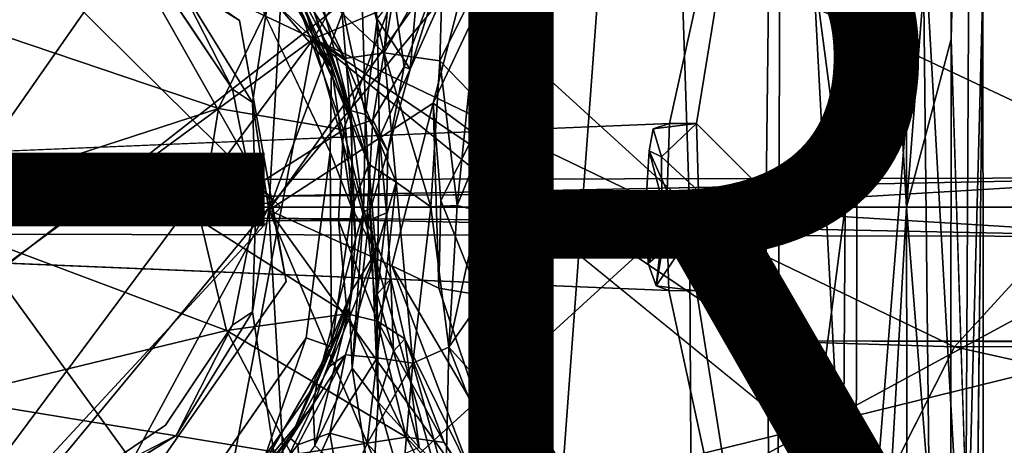
# Model space of a CAD drawing. Units: inches. Extents: x -10.3 to 9.8, y -11.8 to 11.8.
# Drawn here: x 0.2 to 3.1, y -0.7 to 0.6 of the extents above; entities that cross this region are included whole.
import ezdxf

# ---------------------------------------------------------------- set-up
doc = ezdxf.new("R2010")
doc.units = ezdxf.units.IN
doc.header["$MEASUREMENT"] = 0
for name, color, linetype in [('SEAT-BASE', 5, 'Continuous'), ('SEAT-FABRIC', 5, 'Continuous'), ('SEAT-OTHER', 7, 'Continuous'), ('SEAT-SHELL', 5, 'Continuous')]:
    doc.layers.add(name, color=color, linetype=linetype)
doc.styles.get("Standard").update_dxf_attribs({"font": 'arial.ttf'})

msp = doc.modelspace()

# ---------------------------------------------------------------- linework, layer by layer
at = {"layer": 'SEAT-BASE'}
for points in [[(0.9429, -0.0089, 3.3762), (1.3649, 1.1228, 3.4114), (1.5714, 0.8753, 3.4174)], [(0.9429, -0.0089, 3.3762), (1.0007, 1.0008, 3.4065), (1.3649, 1.1228, 3.4114)], [(1.0007, 1.0008, 3.4065), (0.8945, 0.3075, 3.3774), (0.6707, 0.6707, 3.3775)], [(0.9429, -0.0089, 3.3762), (0.8945, 0.3075, 3.3774), (1.0007, 1.0008, 3.4065)], [(0.5283, 0.7563, 5.09), (0, 0, 4.1849), (-0.1703, 0.9086, 5.0961)], [(1.2262, 0.2717, 10.5555), (1.1556, 0.6015, 10.5367), (1.2078, 0.9162, 11.0705)], [(1.261, 0.5529, 11.1862), (1.2262, 0.2717, 10.5555), (1.2078, 0.9162, 11.0705)], [(1.4249, 0.3049, 3.4532), (0.9429, -0.0089, 3.3762), (1.5714, 0.8753, 3.4174)], [(1.4249, 0.3049, 3.4532), (1.5714, 0.8753, 3.4174), (1.5806, 0.6358, 3.4721)], [(1.2818, 0.4533, 5.7676), (1.3076, 0.815, 5.7593), (1.2277, 0.6888, 5.9496)], [(1.4547, 0.7558, 5.3136), (1.3076, 0.815, 5.7593), (1.2818, 0.4533, 5.7676)], [(0.9498, 0.012, 5.1071), (0, 0, 4.1849), (0.5283, 0.7563, 5.09)], [(0.858, 0.7199, 7.5921), (1.1264, 0.41, 7.5134), (0.9183, 0.7705, 7.5134)], [(1.0054, 0.68, 7.0448), (0.9183, 0.7705, 7.5134), (1.1264, 0.41, 7.5134)], [(1.4447, 0.4292, 5.0337), (1.4547, 0.7558, 5.3136), (1.2818, 0.4533, 5.7676)], [(1.6116, 0.7662, 4.8258), (1.4547, 0.7558, 5.3136), (1.4447, 0.4292, 5.0337)], [(1.6116, 0.7662, 4.8258), (1.4447, 0.4292, 5.0337), (1.5297, 0.3419, 4.5432)], [(1.7493, 0.7139, 4.0249), (1.6116, 0.7662, 4.8258), (1.5297, 0.3419, 4.5432)], [(1.4626, 0.7403, 12.6111), (1.3101, 0.6254, 12.585), (1.3402, 0.4119, 12.4445)], [(1.3402, 0.4119, 12.4445), (1.3574, 0.4047, 12.3809), (1.4626, 0.7403, 12.6111)], [(1.3837, 0.7051, 11.8571), (1.5086, 0.7437, 12.5334), (1.3574, 0.4047, 12.3809)], [(1.3574, 0.4047, 12.3809), (1.5086, 0.7437, 12.5334), (1.4626, 0.7403, 12.6111)], [(0.7952, 0.2893, 12.4499), (0.9926, 0.6946, 12.5774), (-0.0302, 0.5684, 12.3229)], [(0.9926, 0.6946, 12.5774), (0.7952, 0.2893, 12.4499), (1.1623, 0.2275, 12.4663)], [(1.1227, 0.1611, 7.5926), (1.1264, 0.41, 7.5134), (0.858, 0.7199, 7.5921)], [(1.3101, 0.6254, 12.585), (0.9926, 0.6946, 12.5774), (1.1623, 0.2275, 12.4663)], [(1.3574, 0.4047, 12.3809), (1.261, 0.5529, 11.1862), (1.3837, 0.7051, 11.8571)], [(1.6866, 0.5582, 3.9245), (1.7493, 0.7139, 4.0249), (1.5297, 0.3419, 4.5432)], [(0.6707, 0.6707, 3.3775), (0.8363, 0.3464, 4.3638), (0.6401, 0.6401, 4.3638)], [(0.8945, 0.3075, 3.3774), (0.8363, 0.3464, 4.3638), (0.6707, 0.6707, 3.3775)], [(0.9868, 0.6846, 8.9765), (1.0771, 0.5696, 9.6784), (1.1611, 0.311, 8.9766)], [(1.1204, 0.4682, 6.9855), (1.1663, 0.4369, 6.468), (1.0054, 0.68, 7.0448)], [(1.0054, 0.68, 7.0448), (1.1264, 0.41, 7.5134), (1.1865, 0.2457, 7.061)], [(1.1663, 0.4369, 6.468), (1.0611, 0.661, 6.5239), (1.0054, 0.68, 7.0448)], [(1.1865, 0.2457, 7.061), (1.1204, 0.4682, 6.9855), (1.0054, 0.68, 7.0448)], [(1.2818, 0.4533, 5.7676), (1.2277, 0.6888, 5.9496), (1.0611, 0.661, 6.5239)], [(1.1663, 0.4369, 6.468), (1.2818, 0.4533, 5.7676), (1.0611, 0.661, 6.5239)], [(1.182, 0.2843, 9.6626), (1.0771, 0.5696, 9.6784), (1.0883, 0.6397, 10.212)], [(1.0883, 0.6397, 10.212), (1.1556, 0.6015, 10.5367), (1.182, 0.2843, 9.6626)], [(1.4249, 0.3049, 3.4532), (1.5806, 0.6358, 3.4721), (1.5462, 0.2155, 3.6356)], [(1.5806, 0.6358, 3.4721), (1.6568, 0.5688, 3.6411), (1.5462, 0.2155, 3.6356)], [(1.3101, 0.6254, 12.585), (1.1623, 0.2275, 12.4663), (1.2481, 0.2569, 12.4474)], [(1.3101, 0.6254, 12.585), (1.2481, 0.2569, 12.4474), (1.3402, 0.4119, 12.4445)], [(1.182, 0.2843, 9.6626), (1.1556, 0.6015, 10.5367), (1.2262, 0.2717, 10.5555)], [(-0.1224, -0.0088, 12.2536), (0.7952, 0.2893, 12.4499), (-0.0302, 0.5684, 12.3229)], [(1.1611, 0.311, 8.9766), (1.0771, 0.5696, 9.6784), (1.182, 0.2843, 9.6626)], [(1.2677, 0.2052, 11.4086), (1.2262, 0.2717, 10.5555), (1.261, 0.5529, 11.1862)], [(1.3574, 0.4047, 12.3809), (1.2677, 0.2052, 11.4086), (1.261, 0.5529, 11.1862)], [(1.6866, 0.5582, 3.9245), (1.5297, 0.3419, 4.5432), (1.59, 0.2379, 3.9095)], [(1.5462, 0.2155, 3.6356), (1.6568, 0.5688, 3.6411), (1.59, 0.2379, 3.9095)], [(1.6568, 0.5688, 3.6411), (1.6866, 0.5582, 3.9245), (1.59, 0.2379, 3.9095)], [(1.2368, 0.1258, 6.4083), (1.1663, 0.4369, 6.468), (1.1204, 0.4682, 6.9855)], [(1.1865, 0.2457, 7.061), (1.2368, 0.1258, 6.4083), (1.1204, 0.4682, 6.9855)], [(1.2818, 0.4533, 5.7676), (1.1663, 0.4369, 6.468), (1.3169, 0.0735, 5.63)], [(1.1663, 0.4369, 6.468), (1.2368, 0.1258, 6.4083), (1.3169, 0.0735, 5.63)], [(1.2818, 0.4533, 5.7676), (1.3169, 0.0735, 5.63), (1.4181, 0.0009, 4.9863)], [(1.4447, 0.4292, 5.0337), (1.2818, 0.4533, 5.7676), (1.4181, 0.0009, 4.9863)], [(1.1865, -0.002, 7.5177), (1.1264, 0.41, 7.5134), (1.1227, 0.1611, 7.5926)], [(1.1865, 0.2457, 7.061), (1.1264, 0.41, 7.5134), (1.1865, -0.002, 7.5177)], [(1.3402, 0.4119, 12.4445), (1.2481, 0.2569, 12.4474), (1.2924, 0.1643, 12.3701)], [(1.3574, 0.4047, 12.3809), (1.2924, 0.1643, 12.3701), (1.2677, 0.2052, 11.4086)], [(1.3574, 0.4047, 12.3809), (1.3402, 0.4119, 12.4445), (1.2924, 0.1643, 12.3701)], [(1.4447, 0.4292, 5.0337), (1.4181, 0.0009, 4.9863), (1.4954, 0.0046, 4.4951)], [(1.5297, 0.3419, 4.5432), (1.4447, 0.4292, 5.0337), (1.4954, 0.0046, 4.4951)], [(0.8945, 0.3075, 3.3774), (0.9052, 0, 4.3638), (0.8363, 0.3464, 4.3638)], [(1.59, 0.2379, 3.9095), (1.5297, 0.3419, 4.5432), (1.4954, 0.0046, 4.4951)], [(0.7952, 0.2893, 12.4499), (-0.1224, -0.0088, 12.2536), (0.7419, -0.0405, 12.4192)], [(0.7952, 0.2893, 12.4499), (0.7419, -0.0405, 12.4192), (1.1623, 0.2275, 12.4663)], [(1.4249, 0.3049, 3.4532), (1.3041, -0.1718, 3.4234), (0.9429, -0.0089, 3.3762)], [(1.1611, 0.311, 8.9766), (1.182, 0.2843, 9.6626), (1.1975, -0.0943, 8.9763)], [(1.4417, -0.2382, 3.4835), (1.3041, -0.1718, 3.4234), (1.4249, 0.3049, 3.4532)], [(1.4473, 0.0197, 3.5051), (1.4249, 0.3049, 3.4532), (1.5462, 0.2155, 3.6356)], [(1.4473, 0.0197, 3.5051), (1.4417, -0.2382, 3.4835), (1.4249, 0.3049, 3.4532)], [(1.2262, 0.2717, 10.5555), (1.2205, -0.0145, 9.695), (1.182, 0.2843, 9.6626)], [(1.1975, -0.0943, 8.9763), (1.182, 0.2843, 9.6626), (1.2205, -0.0145, 9.695)], [(1.2404, -0.0041, 10.4974), (1.2205, -0.0145, 9.695), (1.2262, 0.2717, 10.5555)], [(1.2677, 0.2052, 11.4086), (1.2404, -0.0041, 10.4974), (1.2262, 0.2717, 10.5555)], [(1.2481, 0.2569, 12.4474), (1.1623, 0.2275, 12.4663), (1.2304, -0.0414, 12.4172)], [(1.2368, 0.1258, 6.4083), (1.1865, 0.2457, 7.061), (1.1865, -0.002, 7.5177)], [(1.2481, 0.2569, 12.4474), (1.2304, -0.0414, 12.4172), (1.2924, 0.1643, 12.3701)], [(1.59, 0.2379, 3.9095), (1.4954, 0.0046, 4.4951), (1.5595, -0.011, 4.0439)], [(1.59, 0.2379, 3.9095), (1.5585, 0, 3.715), (1.5462, 0.2155, 3.6356)], [(1.5585, 0, 3.715), (1.59, 0.2379, 3.9095), (1.5595, -0.011, 4.0439)], [(0.7419, -0.0405, 12.4192), (1.1472, -0.0391, 12.4478), (1.1623, 0.2275, 12.4663)], [(1.1623, 0.2275, 12.4663), (1.1472, -0.0391, 12.4478), (1.2304, -0.0414, 12.4172)], [(1.2404, -0.0041, 10.4974), (1.2677, 0.2052, 11.4086), (1.2608, -0.2556, 11.1561)], [(1.2608, -0.2556, 11.1561), (1.2677, 0.2052, 11.4086), (1.2882, -0.0167, 12.3449)], [(1.2924, 0.1643, 12.3701), (1.2882, -0.0167, 12.3449), (1.2677, 0.2052, 11.4086)], [(1.5462, 0.2155, 3.6356), (1.5588, -0.2578, 3.6435), (1.4473, 0.0197, 3.5051)], [(1.5462, 0.2155, 3.6356), (1.5585, 0, 3.715), (1.5588, -0.2578, 3.6435)], [(1.1264, -0.41, 7.5134), (1.1227, 0.1611, 7.5926), (1.0524, -0.3831, 7.5921)], [(1.1865, -0.002, 7.5177), (1.1227, 0.1611, 7.5926), (1.1264, -0.41, 7.5134)], [(1.2304, -0.0414, 12.4172), (1.2882, -0.0167, 12.3449), (1.2924, 0.1643, 12.3701)], [(1.2368, 0.1258, 6.4083), (1.1865, -0.002, 7.5177), (1.2564, -0.132, 6.1062)], [(1.2368, 0.1258, 6.4083), (1.2564, -0.132, 6.1062), (1.3169, 0.0735, 5.63)], [(1.2564, -0.132, 6.1062), (1.2604, -0.4422, 5.8905), (1.3169, 0.0735, 5.63)], [(1.2604, -0.4422, 5.8905), (1.3657, -0.4579, 5.4005), (1.3169, 0.0735, 5.63)], [(1.3169, 0.0735, 5.63), (1.3657, -0.4579, 5.4005), (1.4181, 0.0009, 4.9863)], [(-0.154, -0.9101, 5.0942), (0, 0, 4.1849), (0.5413, -0.7456, 5.0888)], [(0.5413, -0.7456, 5.0888), (0, 0, 4.1849), (0.9498, 0.012, 5.1071)], [(0.8945, -0.3075, 3.3774), (0.8363, -0.3464, 4.3638), (0.9052, 0, 4.3638)], [(1.3657, -0.4579, 5.4005), (1.4706, -0.4111, 4.9144), (1.4181, 0.0009, 4.9863)], [(1.4706, -0.4111, 4.9144), (1.4954, 0.0046, 4.4951), (1.4181, 0.0009, 4.9863)], [(1.4473, 0.0197, 3.5051), (1.5588, -0.2578, 3.6435), (1.4417, -0.2382, 3.4835)], [(1.5595, -0.011, 4.0439), (1.4954, 0.0046, 4.4951), (1.4706, -0.4111, 4.9144)], [(1.5585, 0, 3.715), (1.5595, -0.011, 4.0439), (1.5909, -0.2377, 3.9384)], [(1.5588, -0.2578, 3.6435), (1.5585, 0, 3.715), (1.5909, -0.2377, 3.9384)], [(-0.1224, -0.0088, 12.2536), (-0.0025, -0.5608, 12.3284), (0.8188, -0.3621, 12.4662)], [(0.7419, -0.0405, 12.4192), (-0.1224, -0.0088, 12.2536), (0.8188, -0.3621, 12.4662)], [(1.0007, -1.0008, 3.4065), (0.8945, -0.3075, 3.3774), (0.9429, -0.0089, 3.3762)], [(1.0007, -1.0008, 3.4065), (0.9429, -0.0089, 3.3762), (1.4141, -1.125, 3.4132)], [(1.4141, -1.125, 3.4132), (0.9429, -0.0089, 3.3762), (1.5783, -0.8933, 3.4173)], [(0.9429, -0.0089, 3.3762), (1.3041, -0.1718, 3.4234), (1.5783, -0.8933, 3.4173)], [(1.1867, -0.245, 7.0591), (1.1865, -0.002, 7.5177), (1.1264, -0.41, 7.5134)], [(1.2205, -0.0145, 9.695), (1.1877, -0.4722, 10.5048), (1.1798, -0.2949, 9.6564)], [(1.1975, -0.0943, 8.9763), (1.2205, -0.0145, 9.695), (1.1798, -0.2949, 9.6564)], [(1.1865, -0.002, 7.5177), (1.1867, -0.245, 7.0591), (1.2564, -0.132, 6.1062)], [(1.1877, -0.4722, 10.5048), (1.2205, -0.0145, 9.695), (1.2404, -0.0041, 10.4974)], [(1.2635, -0.5727, 11.2054), (1.1877, -0.4722, 10.5048), (1.2404, -0.0041, 10.4974)], [(1.3004, -0.21, 12.3775), (1.2882, -0.0167, 12.3449), (1.2304, -0.0414, 12.4172)], [(1.2608, -0.2556, 11.1561), (1.2635, -0.5727, 11.2054), (1.2404, -0.0041, 10.4974)], [(1.2608, -0.2556, 11.1561), (1.2882, -0.0167, 12.3449), (1.3004, -0.21, 12.3775)], [(1.5909, -0.2377, 3.9384), (1.5595, -0.011, 4.0439), (1.4706, -0.4111, 4.9144)], [(1.1472, -0.0391, 12.4478), (0.7419, -0.0405, 12.4192), (1.1732, -0.3135, 12.4843)], [(0.7419, -0.0405, 12.4192), (0.8188, -0.3621, 12.4662), (1.1732, -0.3135, 12.4843)], [(1.262, -0.3351, 12.4674), (1.2304, -0.0414, 12.4172), (1.1472, -0.0391, 12.4478)], [(1.1732, -0.3135, 12.4843), (1.262, -0.3351, 12.4674), (1.1472, -0.0391, 12.4478)], [(1.262, -0.3351, 12.4674), (1.3004, -0.21, 12.3775), (1.2304, -0.0414, 12.4172)], [(1.1975, -0.0943, 8.9763), (1.1798, -0.2949, 9.6564), (1.0849, -0.5131, 8.9764)], [(1.1205, -0.4681, 6.9857), (1.1679, -0.4332, 6.4712), (1.2564, -0.132, 6.1062)], [(1.1867, -0.245, 7.0591), (1.1205, -0.4681, 6.9857), (1.2564, -0.132, 6.1062)], [(1.1679, -0.4332, 6.4712), (1.2604, -0.4422, 5.8905), (1.2564, -0.132, 6.1062)], [(1.3041, -0.1718, 3.4234), (1.4417, -0.2382, 3.4835), (1.5771, -0.6376, 3.4681)], [(1.5783, -0.8933, 3.4173), (1.3041, -0.1718, 3.4234), (1.5771, -0.6376, 3.4681)], [(1.2608, -0.2556, 11.1561), (1.3004, -0.21, 12.3775), (1.3091, -0.4228, 11.7875)], [(1.3004, -0.21, 12.3775), (1.262, -0.3351, 12.4674), (1.3424, -0.3862, 12.4245)], [(1.3091, -0.4228, 11.7875), (1.3004, -0.21, 12.3775), (1.3424, -0.3862, 12.4245)], [(1.1867, -0.245, 7.0591), (1.1264, -0.41, 7.5134), (1.0063, -0.6787, 7.0486)], [(1.0063, -0.6787, 7.0486), (1.1205, -0.4681, 6.9857), (1.1867, -0.245, 7.0591)], [(1.2635, -0.5727, 11.2054), (1.2608, -0.2556, 11.1561), (1.3091, -0.4228, 11.7875)], [(1.4417, -0.2382, 3.4835), (1.5588, -0.2578, 3.6435), (1.5771, -0.6376, 3.4681)], [(1.7453, -0.7138, 4.0442), (1.5909, -0.2377, 3.9384), (1.4706, -0.4111, 4.9144)], [(1.6708, -0.5611, 3.6867), (1.5588, -0.2578, 3.6435), (1.5909, -0.2377, 3.9384)], [(1.5588, -0.2578, 3.6435), (1.6708, -0.5611, 3.6867), (1.5771, -0.6376, 3.4681)], [(1.5909, -0.2377, 3.9384), (1.6794, -0.553, 3.9697), (1.6708, -0.5611, 3.6867)], [(1.7453, -0.7138, 4.0442), (1.6794, -0.553, 3.9697), (1.5909, -0.2377, 3.9384)], [(0.6707, -0.6707, 3.3775), (0.8363, -0.3464, 4.3638), (0.8945, -0.3075, 3.3774)], [(1.1732, -0.3135, 12.4843), (0.8188, -0.3621, 12.4662), (1.3459, -0.6747, 12.6084)], [(1.0849, -0.5131, 8.9764), (1.1798, -0.2949, 9.6564), (1.0729, -0.5826, 9.672)], [(1.0775, -0.7001, 10.3655), (1.0729, -0.5826, 9.672), (1.1798, -0.2949, 9.6564)], [(1.1798, -0.2949, 9.6564), (1.1877, -0.4722, 10.5048), (1.0775, -0.7001, 10.3655)], [(1.262, -0.3351, 12.4674), (1.1732, -0.3135, 12.4843), (1.3459, -0.6747, 12.6084)], [(1.262, -0.3351, 12.4674), (1.3459, -0.6747, 12.6084), (1.4571, -0.6913, 12.5591)], [(1.3424, -0.3862, 12.4245), (1.262, -0.3351, 12.4674), (1.4571, -0.6913, 12.5591)], [(0.8188, -0.3621, 12.4662), (-0.0025, -0.5608, 12.3284), (1.0099, -0.7271, 12.5933)], [(0.8188, -0.3621, 12.4662), (1.0099, -0.7271, 12.5933), (1.3459, -0.6747, 12.6084)], [(0.9183, -0.7705, 7.5134), (1.0524, -0.3831, 7.5921), (0.7008, -0.8917, 7.5926)], [(1.1264, -0.41, 7.5134), (1.0524, -0.3831, 7.5921), (0.9183, -0.7705, 7.5134)], [(1.3091, -0.4228, 11.7875), (1.3424, -0.3862, 12.4245), (1.3836, -0.7055, 11.856)], [(1.3836, -0.7055, 11.856), (1.3424, -0.3862, 12.4245), (1.5948, -0.8988, 12.5786)], [(1.4571, -0.6913, 12.5591), (1.5948, -0.8988, 12.5786), (1.3424, -0.3862, 12.4245)], [(1.0063, -0.6787, 7.0486), (1.1264, -0.41, 7.5134), (0.9183, -0.7705, 7.5134)], [(1.1679, -0.4332, 6.4712), (1.1205, -0.4681, 6.9857), (1.0063, -0.6787, 7.0486)], [(1.0275, -0.6981, 6.6161), (1.1679, -0.4332, 6.4712), (1.0063, -0.6787, 7.0486)], [(1.1219, -0.6631, 6.3044), (1.1679, -0.4332, 6.4712), (1.0275, -0.6981, 6.6161)], [(1.2604, -0.4422, 5.8905), (1.1679, -0.4332, 6.4712), (1.1219, -0.6631, 6.3044)], [(1.2635, -0.5727, 11.2054), (1.3091, -0.4228, 11.7875), (1.3836, -0.7055, 11.856)], [(1.4706, -0.4111, 4.9144), (1.3657, -0.4579, 5.4005), (1.4623, -0.8106, 5.3545)], [(1.609, -0.7612, 4.8234), (1.4706, -0.4111, 4.9144), (1.4623, -0.8106, 5.3545)], [(1.609, -0.7612, 4.8234), (1.7453, -0.7138, 4.0442), (1.4706, -0.4111, 4.9144)], [(1.2314, -0.6937, 5.9424), (1.2604, -0.4422, 5.8905), (1.1219, -0.6631, 6.3044)], [(1.3657, -0.4579, 5.4005), (1.2604, -0.4422, 5.8905), (1.2314, -0.6937, 5.9424)], [(1.3353, -0.8073, 5.6946), (1.3657, -0.4579, 5.4005), (1.2314, -0.6937, 5.9424)], [(1.4623, -0.8106, 5.3545), (1.3657, -0.4579, 5.4005), (1.3353, -0.8073, 5.6946)], [(1.1877, -0.4722, 10.5048), (1.2465, -0.8527, 11.203), (1.0775, -0.7001, 10.3655)], [(1.2465, -0.8527, 11.203), (1.1877, -0.4722, 10.5048), (1.2635, -0.5727, 11.2054)], [(1.0849, -0.5131, 8.9764), (1.0729, -0.5826, 9.672), (0.8461, -0.8526, 8.9765)], [(-0.0025, -0.5608, 12.3284), (-0.4698, -1.1514, 12.3888), (1.0099, -0.7271, 12.5933)], [(1.2465, -0.8527, 11.203), (1.2635, -0.5727, 11.2054), (1.3108, -0.7365, 11.4664)], [(1.3108, -0.7365, 11.4664), (1.2635, -0.5727, 11.2054), (1.3836, -0.7055, 11.856)], [(1.5771, -0.6376, 3.4681), (1.6708, -0.5611, 3.6867), (1.9123, -1.0854, 3.4706)], [(1.6708, -0.5611, 3.6867), (1.6794, -0.553, 3.9697), (1.9239, -0.9562, 3.7277)], [(1.9239, -0.9562, 3.7277), (1.9844, -1.0963, 3.5399), (1.6708, -0.5611, 3.6867)], [(1.6708, -0.5611, 3.6867), (1.9844, -1.0963, 3.5399), (1.9123, -1.0854, 3.4706)], [(1.6794, -0.553, 3.9697), (1.7453, -0.7138, 4.0442), (1.9239, -0.9562, 3.7277)], [(0.8461, -0.8526, 8.9765), (1.0729, -0.5826, 9.672), (0.8164, -0.9192, 9.8073)], [(0.8164, -0.9192, 9.8073), (1.0729, -0.5826, 9.672), (0.8959, -0.9451, 10.2482)], [(0.8959, -0.9451, 10.2482), (1.0729, -0.5826, 9.672), (1.0775, -0.7001, 10.3655)], [(1.0398, -0.8459, 6.3151), (1.1219, -0.6631, 6.3044), (1.0275, -0.6981, 6.6161)], [(1.1219, -0.6631, 6.3044), (1.0398, -0.8459, 6.3151), (1.1557, -0.8633, 6.0761)], [(1.2314, -0.6937, 5.9424), (1.1219, -0.6631, 6.3044), (1.1557, -0.8633, 6.0761)], [(1.9174, -1.1995, 3.4208), (1.5771, -0.6376, 3.4681), (1.9123, -1.0854, 3.4706)], [(1.9174, -1.1995, 3.4208), (1.5783, -0.8933, 3.4173), (1.5771, -0.6376, 3.4681)], [(0.3075, -0.8945, 3.3774), (0.3464, -0.8363, 4.3638), (0.6707, -0.6707, 3.3775)], [(1.0063, -0.6787, 7.0486), (0.9183, -0.7705, 7.5134), (0.822, -0.891, 7.0578)], [(0.822, -0.891, 7.0578), (0.8606, -0.908, 6.6122), (1.0063, -0.6787, 7.0486)], [(1.0063, -0.6787, 7.0486), (0.8606, -0.908, 6.6122), (1.0275, -0.6981, 6.6161)], [(1.3459, -0.6747, 12.6084), (1.0099, -0.7271, 12.5933), (1.5242, -1.0119, 12.8033)], [(1.3459, -0.6747, 12.6084), (1.5242, -1.0119, 12.8033), (1.6488, -0.9999, 12.7494)], [(1.4571, -0.6913, 12.5591), (1.3459, -0.6747, 12.6084), (1.6488, -0.9999, 12.7494)], [(1.6488, -0.9999, 12.7494), (1.5948, -0.8988, 12.5786), (1.4571, -0.6913, 12.5591)], [(0.8606, -0.908, 6.6122), (1.0398, -0.8459, 6.3151), (1.0275, -0.6981, 6.6161)], [(1.2314, -0.6937, 5.9424), (1.1557, -0.8633, 6.0761), (1.3353, -0.8073, 5.6946)]]:
    msp.add_3dface(points, dxfattribs=at)
for points, invisible_edges in [([(0.9868, 0.6846, 8.9765), (-1.172, 0.2074, 8.9729), (0.6744, 0.9959, 8.9763)], 3), ([(0.6744, 0.9959, 8.9763), (-1.172, 0.2074, 8.9729), (-1.0304, 0.5958, 8.9729)], 13), ([(-0.2184, -0.9934, 9.2056), (0.2184, 0.9934, 9.2056), (-0.548, 0.8569, 9.2056)], 13), ([(0.548, -0.8569, 9.2056), (0.2184, 0.9934, 9.2056), (-0.2184, -0.9934, 9.2056)], 3), ([(0.5283, 0.7563, 5.09), (0.2184, 0.9934, 9.2056), (0.8569, 0.548, 9.2056)], 1), ([(0.548, -0.8569, 9.2056), (0.8569, 0.548, 9.2056), (0.2184, 0.9934, 9.2056)], 13), ([(0.1729, -0.8695, 9.2142), (0.0381, 0.9312, 9.2142), (0.9783, 0, 9.2142)], 1), ([(0.5283, 0.7563, 5.09), (0.8569, 0.548, 9.2056), (0.9498, 0.012, 5.1071)], 2), ([(-0.9636, 0.5982, 7.5926), (1.1227, 0.1611, 7.5926), (0.858, 0.7199, 7.5921)], 13), ([(-1.172, 0.2074, 8.9729), (0.9868, 0.6846, 8.9765), (-1.1723, -0.2059, 8.9729)], 3), ([(-1.1723, -0.2059, 8.9729), (0.9868, 0.6846, 8.9765), (1.1611, 0.311, 8.9766)], 13), ([(0.6401, 0.6401, 4.3638), (-0.8363, 0.3464, 4.3638), (-0.6401, 0.6401, 4.3638)], 13), ([(0.8363, 0.3464, 4.3638), (-0.8363, 0.3464, 4.3638), (0.6401, 0.6401, 4.3638)], 3), ([(-1.1227, -0.1611, 7.5926), (1.1227, 0.1611, 7.5926), (-0.9636, 0.5982, 7.5926)], 3), ([(0.9934, -0.2184, 9.2048), (0.8569, 0.548, 9.2056), (0.548, -0.8569, 9.2056)], 2), ([(0.9498, 0.012, 5.1071), (0.8569, 0.548, 9.2056), (0.9934, -0.2184, 9.2048)], 1), ([(-0.9052, 0, 4.3638), (0.8363, 0.3464, 4.3638), (0.9052, 0, 4.3638)], 13), ([(-0.8363, 0.3464, 4.3638), (0.8363, 0.3464, 4.3638), (-0.9052, 0, 4.3638)], 3), ([(-1.1723, -0.2059, 8.9729), (1.1611, 0.311, 8.9766), (-0.9824, -0.6916, 8.9764)], 3), ([(-0.9824, -0.6916, 8.9764), (1.1611, 0.311, 8.9766), (1.1975, -0.0943, 8.9763)], 13), ([(0.9429, -0.0089, 3.3762), (0.9052, 0, 4.3638), (0.8945, 0.3075, 3.3774)], 1), ([(1.1227, 0.1611, 7.5926), (-1.1227, -0.1611, 7.5926), (1.0524, -0.3831, 7.5921)], 3), ([(-0.9052, 0, 4.3638), (0.9052, 0, 4.3638), (-0.8363, -0.3464, 4.3638)], 3), ([(-0.8363, -0.3464, 4.3638), (0.9052, 0, 4.3638), (0.8363, -0.3464, 4.3638)], 13), ([(0.9498, 0.012, 5.1071), (0.9934, -0.2184, 9.2048), (0.5413, -0.7456, 5.0888)], 2), ([(0.8945, -0.3075, 3.3774), (0.9052, 0, 4.3638), (0.9429, -0.0089, 3.3762)], 2), ([(-0.9824, -0.6916, 8.9764), (1.1975, -0.0943, 8.9763), (-0.681, -0.9892, 8.9763)], 3), ([(-0.681, -0.9892, 8.9763), (1.1975, -0.0943, 8.9763), (1.0849, -0.5131, 8.9764)], 13), ([(1.0524, -0.3831, 7.5921), (-1.1227, -0.1611, 7.5926), (-0.858, -0.7199, 7.5921)], 13), ([(0.5413, -0.7456, 5.0888), (0.9934, -0.2184, 9.2048), (0.548, -0.8569, 9.2056)], 1), ([(0.8945, -0.3075, 3.3774), (1.0007, -1.0008, 3.4065), (0.6707, -0.6707, 3.3775)], 2), ([(-0.8363, -0.3464, 4.3638), (0.8363, -0.3464, 4.3638), (-0.6401, -0.6401, 4.3638)], 3), ([(-0.6401, -0.6401, 4.3638), (0.8363, -0.3464, 4.3638), (0.6401, -0.6401, 4.3638)], 13), ([(0.6707, -0.6707, 3.3775), (0.6401, -0.6401, 4.3638), (0.8363, -0.3464, 4.3638)], 1), ([(1.0524, -0.3831, 7.5921), (-0.858, -0.7199, 7.5921), (0.7008, -0.8917, 7.5926)], 3), ([(-0.681, -0.9892, 8.9763), (1.0849, -0.5131, 8.9764), (-0.4078, -1.1182, 8.9729)], 3), ([(-0.4078, -1.1182, 8.9729), (1.0849, -0.5131, 8.9764), (0.8461, -0.8526, 8.9765)], 1), ([(-0.6401, -0.6401, 4.3638), (0.6401, -0.6401, 4.3638), (-0.3464, -0.8363, 4.3638)], 3), ([(-0.3464, -0.8363, 4.3638), (0.6401, -0.6401, 4.3638), (0.3464, -0.8363, 4.3638)], 13), ([(0.6707, -0.6707, 3.3775), (0.3464, -0.8363, 4.3638), (0.6401, -0.6401, 4.3638)], 12), ([(1.0007, -1.0008, 3.4065), (0.3075, -0.8945, 3.3774), (0.6707, -0.6707, 3.3775)], 12)]:
    msp.add_3dface(points, dxfattribs=dict(at, invisible_edges=invisible_edges))
at = {"layer": 'SEAT-FABRIC'}
for points in [[(2.1777, 0, 18.6514), (2.0822, 2.8777, 18.6705), (-0.1706, 2.1404, 18.4)], [(2.1777, 0, 18.6514), (5.1094, 0, 18.9229), (2.0822, 2.8777, 18.6705)], [(5.1094, 0, 18.9229), (4.0778, 2.7014, 18.8694), (2.0822, 2.8777, 18.6705)], [(-0.8216, 2.1725, 18.2532), (3.6065, 0.0866, 18.7259), (-2.3293, 0.0758, 18.0521)], [(3.6065, 0.0866, 18.7259), (-0.8216, 2.1725, 18.2532), (3.4464, 2.086, 18.7313)], [(-0.1706, 2.1404, 18.4), (-0.6752, 0, 18.3312), (2.1777, 0, 18.6514)], [(3.6065, 0.0866, 18.7259), (-0.6752, 0, 18.3312), (-2.3293, 0.0758, 18.0521)], [(3.6065, 0.0866, 18.7259), (2.1777, 0, 18.6514), (-0.6752, 0, 18.3312)], [(2.1777, 0, 18.6514), (3.6065, 0.0866, 18.7259), (5.1094, 0, 18.9229)], [(-0.6752, 0, 18.3312), (3.5802, -0.0863, 18.7237), (-1.993, -0.075, 18.0972)], [(2.1777, 0, 18.6514), (3.5802, -0.0863, 18.7237), (-0.6752, 0, 18.3312)], [(-0.6752, 0, 18.3312), (-0.1474, -2.121, 18.4022), (2.1777, 0, 18.6514)], [(2.1777, 0, 18.6514), (-0.1474, -2.121, 18.4022), (2.1929, -2.8848, 18.6826)], [(3.5802, -0.0863, 18.7237), (2.1777, 0, 18.6514), (5.1094, 0, 18.9229)], [(5.1094, 0, 18.9229), (2.1777, 0, 18.6514), (4.1199, -2.7187, 18.8736)], [(2.1777, 0, 18.6514), (2.1929, -2.8848, 18.6826), (4.1199, -2.7187, 18.8736)], [(-1.993, -0.075, 18.0972), (3.5802, -0.0863, 18.7237), (-0.9291, -2.5319, 18.2514)], [(3.5802, -0.0863, 18.7237), (2.2971, -2.9769, 18.6281), (-0.9291, -2.5319, 18.2514)], [(3.5802, -0.0863, 18.7237), (4.1065, -2.7212, 18.8037), (2.2971, -2.9769, 18.6281)]]:
    msp.add_3dface(points, dxfattribs=at)
at = {"layer": 'SEAT-SHELL'}
for points in [[(1.0742, 0.494, 16.9377), (0.4639, 2.7335, 16.8197), (3.2365, 4.2435, 17.3797)], [(1.0742, 0.494, 16.9377), (3.2365, 4.2435, 17.3797), (5.489, 2.3597, 17.587)], [(2.6635, -1.6144, 16.1537), (2.4471, 2.4551, 16.0719), (2.6822, 4.0751, 16.2312)], [(2.6822, 4.0751, 16.2312), (2.8622, 0.8772, 16.3797), (2.6635, -1.6144, 16.1537)], [(2.9863, -1.3237, 16.6787), (2.8622, 0.8772, 16.3797), (3.0135, 3.9002, 16.8515)], [(3.0135, 3.9002, 16.8515), (3.0383, 0.6405, 16.9671), (2.9863, -1.3237, 16.6787)], [(1.9525, 1.2203, 17.318), (5.1659, 0.0028, 17.7482), (5.5548, 3.738, 17.8878)], [(2.6336, 0, 16.2722), (2.6105, 3.5546, 16.3058), (2.4206, 1.6146, 16.1722)], [(2.8202, 3.5572, 16.5972), (2.6105, 3.5546, 16.3058), (2.8137, 0, 16.5322)], [(2.6105, 3.5546, 16.3058), (2.6336, 0, 16.2722), (2.8137, 0, 16.5322)], [(2.8202, 3.5572, 16.5972), (2.8137, 0, 16.5322), (2.9429, 1.6457, 17.043)], [(2.9429, 1.6457, 17.043), (2.9452, 0.493, 17.0202), (3.0253, 3.4513, 17.1488)], [(1.0742, 0.494, 16.9377), (-1.3145, 2.714, 16.4576), (0.4639, 2.7335, 16.8197)], [(1.0742, 0.494, 16.9377), (-2.6919, 2.2721, 16.1658), (-1.3145, 2.714, 16.4576)], [(-2.8065, -2.498, 16.3435), (1.9525, 1.2203, 17.318), (-2.8325, 2.4869, 16.3394)], [(-3.7814, 0, 15.305), (-3.8775, 2.4644, 15.3464), (2.4471, 2.4551, 16.0719)], [(-3.7814, 0, 15.305), (2.4471, 2.4551, 16.0719), (2.435, -1.7993, 16.0538)], [(2.435, -1.7993, 16.0538), (2.4471, 2.4551, 16.0719), (2.6635, -1.6144, 16.1537)], [(5.489, 2.3597, 17.587), (2.9553, -0.4096, 17.2103), (1.0742, 0.494, 16.9377)], [(5.489, 2.3597, 17.587), (6.1853, -1.1258, 17.6449), (2.9553, -0.4096, 17.2103)], [(1.0742, 0.494, 16.9377), (-2.6943, -2.272, 16.1633), (-2.6919, 2.2721, 16.1658)], [(-3.7929, 0, 15.4219), (2.4206, 1.6146, 16.1722), (-3.9023, 2.2501, 15.4577)], [(2.9452, 0.493, 17.0202), (2.9429, 1.6457, 17.043), (2.8137, 0, 16.5322)], [(-3.7929, 0, 15.4219), (2.1185, 0.2459, 16.1262), (2.4206, 1.6146, 16.1722)], [(2.4206, 1.6146, 16.1722), (2.1185, 0.2459, 16.1262), (2.1982, 0.2457, 16.1357)], [(2.4206, 1.6146, 16.1722), (2.1982, 0.2457, 16.1357), (2.4023, 0.0409, 16.1598)], [(2.4023, 0.0409, 16.1598), (2.6336, 0, 16.2722), (2.4206, 1.6146, 16.1722)], [(-2.8065, -2.498, 16.3435), (-1.3886, -2.82, 16.6394), (1.9525, 1.2203, 17.318)], [(1.9525, 1.2203, 17.318), (-1.3886, -2.82, 16.6394), (1.8017, -0.8245, 17.2873)], [(1.9525, 1.2203, 17.318), (1.8017, -0.8245, 17.2873), (5.1659, 0.0028, 17.7482)], [(2.6635, -1.6144, 16.1537), (2.8622, 0.8772, 16.3797), (2.9144, -3.9904, 16.5483)], [(2.8622, 0.8772, 16.3797), (2.9863, -1.3237, 16.6787), (2.9144, -3.9904, 16.5483)], [(2.9863, -1.3237, 16.6787), (3.0383, 0.6405, 16.9671), (3.0423, -3.6631, 17.0801)], [(3.0423, -3.6631, 17.0801), (3.0383, 0.6405, 16.9671), (3.0143, -1.6585, 17.032)], [(-2.6943, -2.272, 16.1633), (1.0742, 0.494, 16.9377), (-1.306, -2.7083, 16.4577)], [(-1.306, -2.7083, 16.4577), (1.0742, 0.494, 16.9377), (0.4637, -2.7336, 16.8198)], [(0.4637, -2.7336, 16.8198), (1.0742, 0.494, 16.9377), (1.7345, -1.8413, 17.0727)], [(1.0742, 0.494, 16.9377), (2.7309, -0.8546, 17.1846), (1.7345, -1.8413, 17.0727)], [(1.0742, 0.494, 16.9377), (2.9553, -0.4096, 17.2103), (2.3873, -0.3923, 17.1297)], [(2.9452, 0.493, 17.0202), (2.8137, 0, 16.5322), (2.9433, -1.6414, 17.0439)], [(2.9452, 0.493, 17.0202), (2.9433, -1.6414, 17.0439), (3.0143, -1.6585, 17.032)], [(2.0706, 0.2298, 16.9584), (2.1982, 0.2457, 16.1357), (2.1185, 0.2459, 16.1262)], [(2.1982, 0.2457, 16.1357), (2.0706, 0.2298, 16.9584), (2.0948, 0.1481, 17.0295)], [(2.0948, 0.1481, 17.0295), (2.2039, 0.0472, 16.1361), (2.1982, 0.2457, 16.1357)], [(2.4023, 0.0409, 16.1598), (2.1982, 0.2457, 16.1357), (2.2039, 0.0472, 16.1361)], [(2.0948, 0.1481, 17.0295), (2.0706, 0.2298, 16.9584), (2.0593, 0.1651, 17.0219)], [(2.112, 0.0472, 16.1251), (2.0503, 0.0227, 17.0324), (2.0593, 0.1651, 17.0219)], [(2.0503, 0.0227, 17.0324), (2.0958, 0.0229, 17.0367), (2.0593, 0.1651, 17.0219)], [(2.0593, 0.1651, 17.0219), (2.0958, 0.0229, 17.0367), (2.0948, 0.1481, 17.0295)], [(2.0958, 0.0229, 17.0367), (2.2039, 0.0472, 16.1361), (2.0948, 0.1481, 17.0295)], [(1.9117, 0.0387, 16.1013), (-3.7929, 0, 15.4219), (1.9128, -0.0393, 16.1014)], [(1.9117, 0.0387, 16.1013), (1.85, 0, 16.9365), (2.112, 0.0472, 16.1251)], [(2.112, 0.0472, 16.1251), (1.85, 0, 16.9365), (1.9409, 0.0155, 17.023)], [(1.85, 0, 16.9365), (1.9117, 0.0387, 16.1013), (1.9128, -0.0393, 16.1014)], [(2.0503, 0.0227, 17.0324), (2.112, 0.0472, 16.1251), (1.9409, 0.0155, 17.023)], [(2.2039, 0.0472, 16.1361), (2.0958, 0.0229, 17.0367), (2.2512, 0.0109, 17.0363)], [(2.4023, 0.0409, 16.1598), (2.2039, 0.0472, 16.1361), (2.2988, 0.0175, 16.9867)], [(2.2988, 0.0175, 16.9867), (2.2039, 0.0472, 16.1361), (2.2512, 0.0109, 17.0363)], [(2.4012, -0.0413, 16.1596), (2.6336, 0, 16.2722), (2.4023, 0.0409, 16.1598)], [(6.6662, -0.982, 17.92), (5.1659, 0.0028, 17.7482), (1.8017, -0.8245, 17.2873)], [(1.9409, 0.0155, 17.023), (1.85, 0, 16.9365), (1.938, -0.0176, 17.0194)], [(1.85, 0, 16.9365), (1.9128, -0.0393, 16.1014), (2.1106, -0.0466, 16.125)], [(2.1106, -0.0466, 16.125), (1.938, -0.0176, 17.0194), (1.85, 0, 16.9365)], [(2.0974, -0.0234, 17.0398), (2.0503, 0.0227, 17.0324), (1.938, -0.0176, 17.0194)], [(1.938, -0.0176, 17.0194), (2.0503, 0.0227, 17.0324), (1.9409, 0.0155, 17.023)], [(2.0974, -0.0234, 17.0398), (2.0958, 0.0229, 17.0367), (2.0503, 0.0227, 17.0324)], [(2.2512, 0.0109, 17.0363), (2.0958, 0.0229, 17.0367), (2.0974, -0.0234, 17.0398)], [(2.3024, -0.0163, 16.9841), (2.2512, 0.0109, 17.0363), (2.0974, -0.0234, 17.0398)], [(2.3024, -0.0163, 16.9841), (2.2988, 0.0175, 16.9867), (2.2512, 0.0109, 17.0363)], [(2.4012, -0.0413, 16.1596), (2.4199, -1.646, 16.1724), (2.6336, 0, 16.2722)], [(2.4199, -1.646, 16.1724), (2.6105, -3.5546, 16.3058), (2.6336, 0, 16.2722)], [(2.6336, 0, 16.2722), (2.6105, -3.5546, 16.3058), (2.8137, 0, 16.5322)], [(2.6105, -3.5546, 16.3058), (2.8202, -3.5572, 16.5972), (2.8137, 0, 16.5322)], [(2.8137, 0, 16.5322), (2.8202, -3.5572, 16.5972), (2.9433, -1.6414, 17.0439)], [(-3.902, -2.2045, 15.4564), (2.4199, -1.646, 16.1724), (-3.7929, 0, 15.4219)], [(-3.7814, 0, 15.305), (2.435, -1.7993, 16.0538), (-3.8885, -2.4486, 15.3467)], [(-3.7929, 0, 15.4219), (2.4199, -1.646, 16.1724), (2.1166, -0.2448, 16.126)], [(2.0501, -0.0245, 17.0269), (1.938, -0.0176, 17.0194), (2.1106, -0.0466, 16.125)], [(2.0974, -0.0234, 17.0398), (1.938, -0.0176, 17.0194), (2.0501, -0.0245, 17.0269)], [(2.0974, -0.0234, 17.0398), (2.0501, -0.0245, 17.0269), (2.0561, -0.1655, 17.0179)], [(2.0561, -0.1655, 17.0179), (2.0501, -0.0245, 17.0269), (2.1106, -0.0466, 16.125)], [(2.09, -0.1361, 17.0343), (2.0974, -0.0234, 17.0398), (2.0561, -0.1655, 17.0179)], [(2.0974, -0.0234, 17.0398), (2.09, -0.1361, 17.0343), (2.2039, -0.0472, 16.1361)], [(2.079, -0.231, 16.959), (2.0561, -0.1655, 17.0179), (2.1106, -0.0466, 16.125)], [(2.079, -0.231, 16.959), (2.1106, -0.0466, 16.125), (2.1166, -0.2448, 16.126)], [(2.079, -0.231, 16.959), (2.1982, -0.2457, 16.1357), (2.2039, -0.0472, 16.1361)], [(2.2039, -0.0472, 16.1361), (2.09, -0.1361, 17.0343), (2.079, -0.231, 16.959)], [(2.4012, -0.0413, 16.1596), (2.1982, -0.2457, 16.1357), (2.4199, -1.646, 16.1724)], [(2.4012, -0.0413, 16.1596), (2.2039, -0.0472, 16.1361), (2.1982, -0.2457, 16.1357)], [(2.09, -0.1361, 17.0343), (2.0561, -0.1655, 17.0179), (2.079, -0.231, 16.959)], [(2.1982, -0.2457, 16.1357), (2.079, -0.231, 16.959), (2.1166, -0.2448, 16.126)], [(2.1982, -0.2457, 16.1357), (2.1166, -0.2448, 16.126), (2.4199, -1.646, 16.1724)], [(7.9317, -0.4087, 17.6475), (2.3873, -0.3923, 17.1297), (7.8242, -0.3933, 17.6657)], [(7.8242, -0.3933, 17.6657), (2.3873, -0.3923, 17.1297), (2.9553, -0.4096, 17.2103)], [(2.3873, -0.3923, 17.1297), (7.9317, -0.4087, 17.6475), (2.9553, -0.4096, 17.2103)], [(7.8242, -0.3933, 17.6657), (2.9553, -0.4096, 17.2103), (7.9317, -0.4087, 17.6475)], [(2.9553, -0.4096, 17.2103), (6.1853, -1.1258, 17.6449), (2.7309, -0.8546, 17.1846)]]:
    msp.add_3dface(points, dxfattribs=at)
for points, invisible_edges in [([(3.0253, 3.4513, 17.1488), (2.9452, 0.493, 17.0202), (3.0383, 0.6405, 16.9671)], 2), ([(3.0383, 0.6405, 16.9671), (2.9452, 0.493, 17.0202), (3.0143, -1.6585, 17.032)], 1), ([(1.0742, 0.494, 16.9377), (2.3873, -0.3923, 17.1297), (2.7309, -0.8546, 17.1846)], 2), ([(-3.7929, 0, 15.4219), (1.9117, 0.0387, 16.1013), (2.1185, 0.2459, 16.1262)], 2), ([(2.112, 0.0472, 16.1251), (2.1185, 0.2459, 16.1262), (1.9117, 0.0387, 16.1013)], 2), ([(2.112, 0.0472, 16.1251), (2.0706, 0.2298, 16.9584), (2.1185, 0.2459, 16.1262)], 1), ([(2.0593, 0.1651, 17.0219), (2.0706, 0.2298, 16.9584), (2.112, 0.0472, 16.1251)], 2), ([(2.3024, -0.0163, 16.9841), (2.4023, 0.0409, 16.1598), (2.2988, 0.0175, 16.9867)], 1), ([(2.4023, 0.0409, 16.1598), (2.3024, -0.0163, 16.9841), (2.4012, -0.0413, 16.1596)], 1), ([(1.9128, -0.0393, 16.1014), (-3.7929, 0, 15.4219), (2.1166, -0.2448, 16.126)], 12), ([(2.2039, -0.0472, 16.1361), (2.3024, -0.0163, 16.9841), (2.0974, -0.0234, 17.0398)], 1), ([(2.2039, -0.0472, 16.1361), (2.4012, -0.0413, 16.1596), (2.3024, -0.0163, 16.9841)], 12), ([(1.9128, -0.0393, 16.1014), (2.1166, -0.2448, 16.126), (2.1106, -0.0466, 16.125)], 1), ([(2.7309, -0.8546, 17.1846), (2.3873, -0.3923, 17.1297), (2.9553, -0.4096, 17.2103)], 1)]:
    msp.add_3dface(points, dxfattribs=dict(at, invisible_edges=invisible_edges))

# ---------------------------------------------------------------- texts
at = {"layer": 'SEAT-OTHER'}
msp.add_attdef('OTHER', (-6, -1), '', height=2, dxfattribs=at)

doc.saveas('drawing.dxf')
